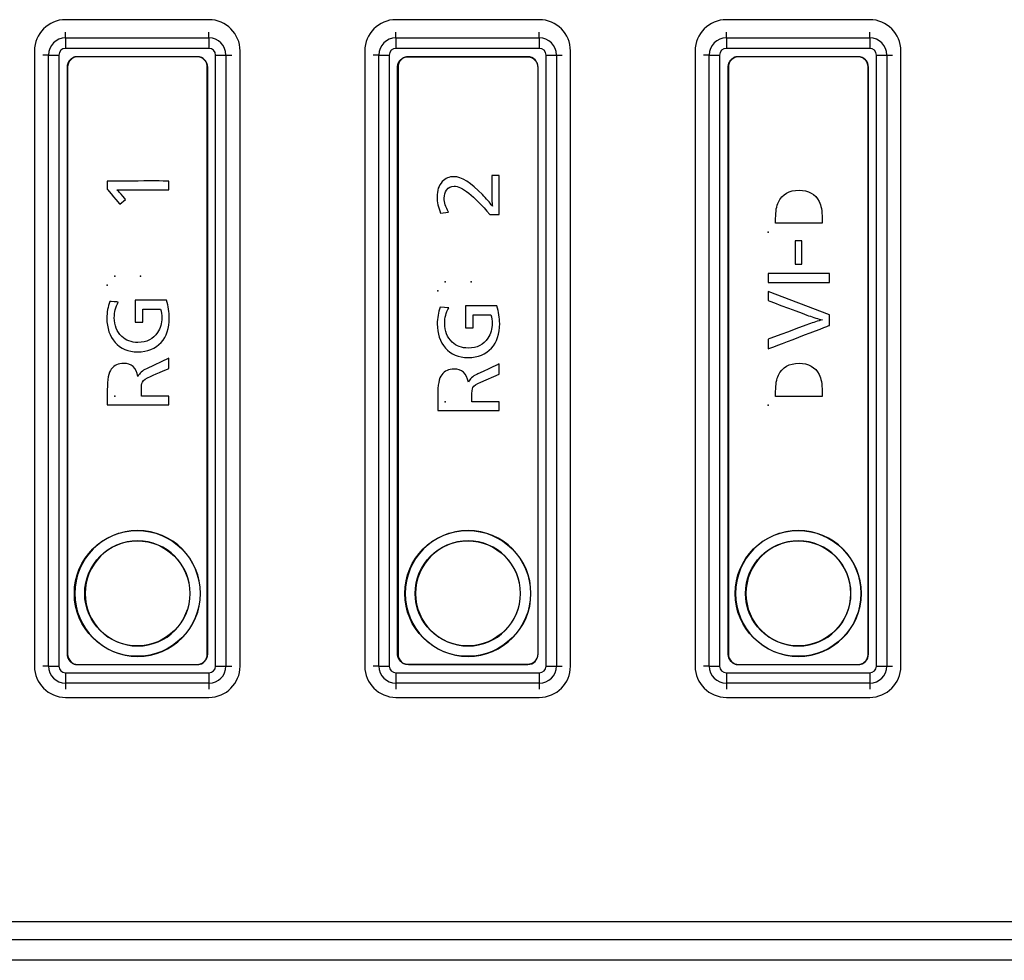
# Model space of a CAD drawing. Units: millimetres. Extents: x -34 to 1326, y 51 to 1031.
# Drawn here: x 702 to 726, y 346 to 369 of the extents above; entities that cross this region are included whole.
import ezdxf

# ---------------------------------------------------------------- set-up
doc = ezdxf.new("R2010")
doc.units = ezdxf.units.MM
doc.layers.add('1', color=7, linetype='CONTINUOUS')

msp = doc.modelspace()

# ---------------------------------------------------------------- linework, layer by layer
at = {"layer": '1', "color": 7, "linetype": 'Continuous'}
for p, q in [((707.0398, 368.6926), (703.5898, 368.6926)), ((714.9898, 368.6926), (711.5398, 368.6926)), ((722.9398, 368.6926), (719.4898, 368.6926)), ((703.5898, 368.253), (703.5898, 368.3926)), ((703.5898, 368.253), (703.5898, 368.0033)), ((703.5898, 368.253), (707.0398, 368.253)), ((707.0398, 368.253), (707.0398, 368.3926)), ((707.0398, 368.253), (707.0398, 368.0033)), ((711.5398, 368.253), (711.5398, 368.3926)), ((711.5398, 368.253), (711.5398, 368.0033)), ((711.5398, 368.253), (714.9898, 368.253)), ((714.9898, 368.253), (714.9898, 368.3926)), ((714.9898, 368.253), (714.9898, 368.0033)), ((719.4898, 368.253), (719.4898, 368.3926)), ((719.4898, 368.253), (719.4898, 368.0033)), ((719.4898, 368.253), (722.9398, 368.253)), ((722.9398, 368.253), (722.9398, 368.3926)), ((722.9398, 368.253), (722.9398, 368.0033)), ((702.8398, 367.9426), (702.8398, 353.1426)), ((707.0398, 368.0033), (703.5898, 368.0033)), ((707.7898, 353.1426), (707.7898, 367.9426)), ((710.7898, 367.9426), (710.7898, 353.1426)), ((714.9898, 368.0033), (711.5398, 368.0033)), ((715.7398, 353.1426), (715.7398, 367.9426)), ((718.7398, 367.9426), (718.7398, 353.1426)), ((722.9398, 368.0033), (719.4898, 368.0033)), ((723.6898, 353.1426), (723.6898, 367.9426)), ((703.1793, 367.8426), (703.0398, 367.8426)), ((703.1793, 367.8426), (703.429, 367.8426)), ((703.1793, 353.1426), (703.1793, 367.8426)), ((703.429, 367.8426), (703.429, 353.1426)), ((707.2006, 367.8426), (707.4502, 367.8426)), ((707.2006, 353.1426), (707.2006, 367.8426)), ((707.4502, 367.8426), (707.4502, 353.1426)), ((707.4502, 367.8426), (707.5898, 367.8426)), ((711.1293, 367.8426), (710.9898, 367.8426)), ((711.1293, 367.8426), (711.379, 367.8426)), ((711.1293, 353.1426), (711.1293, 367.8426)), ((711.379, 367.8426), (711.379, 353.1426)), ((715.1506, 367.8426), (715.4002, 367.8426)), ((715.1506, 353.1426), (715.1506, 367.8426)), ((715.4002, 367.8426), (715.5398, 367.8426)), ((715.4002, 367.8426), (715.4002, 353.1426)), ((719.0793, 367.8426), (718.9398, 367.8426)), ((719.0793, 367.8426), (719.329, 367.8426)), ((719.0793, 353.1426), (719.0793, 367.8426)), ((719.329, 367.8426), (719.329, 353.1426)), ((723.1006, 367.8426), (723.3502, 367.8426)), ((723.1006, 353.1426), (723.1006, 367.8426)), ((723.3502, 367.8426), (723.4898, 367.8426)), ((723.3502, 367.8426), (723.3502, 353.1426)), ((703.1793, 353.1426), (703.0398, 353.1426)), ((703.1793, 353.1426), (703.429, 353.1426)), ((707.2006, 353.1426), (707.4502, 353.1426)), ((707.4502, 353.1426), (707.5898, 353.1426)), ((711.1293, 353.1426), (710.9898, 353.1426)), ((711.1293, 353.1426), (711.379, 353.1426)), ((715.1506, 353.1426), (715.4002, 353.1426)), ((715.4002, 353.1426), (715.5398, 353.1426)), ((719.0793, 353.1426), (718.9398, 353.1426)), ((719.0793, 353.1426), (719.329, 353.1426)), ((723.1006, 353.1426), (723.3502, 353.1426)), ((723.3502, 353.1426), (723.4898, 353.1426)), ((703.5898, 352.9818), (703.5898, 352.7321)), ((703.5898, 352.9818), (707.0398, 352.9818)), ((707.0398, 352.9818), (707.0398, 352.7321)), ((711.5398, 352.9818), (711.5398, 352.7321)), ((711.5398, 352.9818), (714.9898, 352.9818)), ((714.9898, 352.9818), (714.9898, 352.7321)), ((719.4898, 352.9818), (719.4898, 352.7321)), ((719.4898, 352.9818), (722.9398, 352.9818)), ((722.9398, 352.9818), (722.9398, 352.7321)), ((703.5898, 352.7321), (703.5898, 352.5926)), ((707.0398, 352.7321), (703.5898, 352.7321)), ((707.0398, 352.7321), (707.0398, 352.5926)), ((711.5398, 352.7321), (711.5398, 352.5926)), ((714.9898, 352.7321), (711.5398, 352.7321)), ((714.9898, 352.7321), (714.9898, 352.5926)), ((719.4898, 352.7321), (719.4898, 352.5926)), ((722.9398, 352.7321), (719.4898, 352.7321)), ((722.9398, 352.7321), (722.9398, 352.5926)), ((703.5898, 352.3926), (707.0398, 352.3926)), ((711.5398, 352.3926), (714.9898, 352.3926)), ((719.4898, 352.3926), (722.9398, 352.3926)), ((750.9648, 346.9926), (684.8148, 346.9926)), ((684.3868, 346.5667), (751.6427, 346.5667)), ((751.6427, 346.0674), (684.3868, 346.0674))]:
    msp.add_line(p, q, dxfattribs=at)
for centre, radius in [((705.3148, 354.8926), 1.5134), ((713.2648, 354.8926), 1.5134), ((721.2148, 354.8926), 1.5134), ((705.3148, 354.8926), 1.2638), ((713.2648, 354.8926), 1.2638), ((721.2148, 354.8926), 1.2638)]:
    msp.add_circle(centre, radius, dxfattribs=at)
for centre, radius, start, end in [((703.5898, 367.9426), 0.75, 90, 180), ((707.0398, 367.9426), 0.75, 0, 90), ((711.5398, 367.9426), 0.75, 90, 180), ((714.9898, 367.9426), 0.75, 0, 90), ((719.4898, 367.9426), 0.75, 90, 180), ((722.9398, 367.9426), 0.75, 0, 90), ((703.5898, 367.8426), 0.4104, 90, 180), ((707.0398, 367.8426), 0.4104, 0, 90), ((711.5398, 367.8426), 0.4104, 90, 180), ((714.9898, 367.8426), 0.4104, 0, 90), ((719.4898, 367.8426), 0.4104, 90, 180), ((722.9398, 367.8426), 0.4104, 0, 90), ((703.5898, 367.8426), 0.1608, 90, 180), ((707.0398, 367.8426), 0.1608, 0, 90), ((711.5398, 367.8426), 0.1608, 90, 180), ((714.9898, 367.8426), 0.1608, 0, 90), ((719.4898, 367.8426), 0.1608, 90, 180), ((722.9398, 367.8426), 0.1608, 0, 90), ((703.5898, 353.1426), 0.75, 180, 270), ((703.5898, 353.1426), 0.4104, 180, 270), ((703.5898, 353.1426), 0.1608, 180, 270), ((707.0398, 353.1426), 0.4104, 270, 0), ((707.0398, 353.1426), 0.75, 270, 0), ((707.0398, 353.1426), 0.1608, 270, 0), ((711.5398, 353.1426), 0.75, 180, 270), ((711.5398, 353.1426), 0.4104, 180, 270), ((711.5398, 353.1426), 0.1608, 180, 270), ((714.9898, 353.1426), 0.4104, 270, 0), ((714.9898, 353.1426), 0.1608, 270, 0), ((714.9898, 353.1426), 0.75, 270, 0), ((719.4898, 353.1426), 0.75, 180, 270), ((719.4898, 353.1426), 0.4104, 180, 270), ((719.4898, 353.1426), 0.1608, 180, 270), ((722.9398, 353.1426), 0.1608, 270, 0), ((722.9398, 353.1426), 0.4104, 270, 0), ((722.9398, 353.1426), 0.75, 270, 0)]:
    msp.add_arc(centre, radius, start, end, dxfattribs=at)
for points, degree, knots in [([(703.879, 367.8033), (703.7754, 367.803), (703.6293, 367.6575), (703.629, 367.5534)], 2, [0, 0, 0, 0.5000922, 1, 1, 1]), ([(706.7606, 367.8018), (706.8984, 367.8018), (707.0104, 367.6899), (707.0104, 367.5518), (707.0104, 367.5518), (707.0104, 353.4318), (707.0104, 353.4318), (707.0104, 353.2937), (706.8984, 353.1818), (706.7606, 353.1818), (706.7606, 353.1818), (703.8905, 353.1818), (703.8905, 353.1818), (703.7525, 353.1818), (703.6406, 353.2937), (703.6406, 353.4318), (703.6406, 353.4318), (703.6406, 367.5518), (703.6406, 367.5518), (703.6406, 367.6899), (703.7525, 367.8018), (703.8905, 367.8018), (703.8905, 367.8018), (706.7606, 367.8018), (706.7606, 367.8018)], 3, [0, 0, 0, 0, 0.125, 0.125, 0.125, 0.25, 0.25, 0.25, 0.375, 0.375, 0.375, 0.5, 0.5, 0.5, 0.625, 0.625, 0.625, 0.75, 0.75, 0.75, 0.875, 0.875, 0.875, 1, 1, 1, 1]), ([(707.0006, 367.5533), (707.0002, 367.657), (706.8547, 367.803), (706.7506, 367.8033)], 2, [0, 0, 0, 0.5000922, 1, 1, 1]), ([(711.579, 367.5533), (711.5793, 367.657), (711.7249, 367.803), (711.8289, 367.8033)], 2, [0, 0, 0, 0.5000922, 1, 1, 1]), ([(714.7106, 367.8018), (714.8484, 367.8018), (714.9604, 367.6899), (714.9604, 367.5518), (714.9604, 367.5518), (714.9604, 353.4318), (714.9604, 353.4318), (714.9604, 353.2937), (714.8484, 353.1818), (714.7106, 353.1818), (714.7106, 353.1818), (711.8405, 353.1818), (711.8405, 353.1818), (711.7025, 353.1818), (711.5906, 353.2937), (711.5906, 353.4318), (711.5906, 353.4318), (711.5906, 367.5518), (711.5906, 367.5518), (711.5906, 367.6899), (711.7025, 367.8018), (711.8405, 367.8018), (711.8405, 367.8018), (714.7106, 367.8018), (714.7106, 367.8018)], 3, [0, 0, 0, 0, 0.125, 0.125, 0.125, 0.25, 0.25, 0.25, 0.375, 0.375, 0.375, 0.5, 0.5, 0.5, 0.625, 0.625, 0.625, 0.75, 0.75, 0.75, 0.875, 0.875, 0.875, 1, 1, 1, 1]), ([(714.7006, 367.8033), (714.8042, 367.803), (714.9502, 367.6575), (714.9506, 367.5534)], 2, [0, 0, 0, 0.5000922, 1, 1, 1]), ([(719.779, 367.8033), (719.6754, 367.803), (719.5293, 367.6575), (719.529, 367.5534)], 2, [0, 0, 0, 0.5000922, 1, 1, 1]), ([(722.6606, 367.8018), (722.7984, 367.8018), (722.9104, 367.6899), (722.9104, 367.5518), (722.9104, 367.5518), (722.9104, 353.4318), (722.9104, 353.4318), (722.9104, 353.2937), (722.7984, 353.1818), (722.6606, 353.1818), (722.6606, 353.1818), (719.7905, 353.1818), (719.7905, 353.1818), (719.6525, 353.1818), (719.5405, 353.2937), (719.5405, 353.4318), (719.5405, 353.4318), (719.5405, 367.5518), (719.5405, 367.5518), (719.5405, 367.6899), (719.6525, 367.8018), (719.7905, 367.8018), (719.7905, 367.8018), (722.6606, 367.8018), (722.6606, 367.8018)], 3, [0, 0, 0, 0, 0.125, 0.125, 0.125, 0.25, 0.25, 0.25, 0.375, 0.375, 0.375, 0.5, 0.5, 0.5, 0.625, 0.625, 0.625, 0.75, 0.75, 0.75, 0.875, 0.875, 0.875, 1, 1, 1, 1]), ([(722.9006, 367.5533), (722.9002, 367.657), (722.7547, 367.803), (722.6506, 367.8033)], 2, [0, 0, 0, 0.5000922, 1, 1, 1]), ([(712.6149, 364.0386), (712.5568, 364.1808), (712.5278, 364.3106), (712.5278, 364.4279), (712.5278, 364.5844), (712.5705, 364.7079), (712.6558, 364.7986), (712.7293, 364.8774), (712.822, 364.9168), (712.9341, 364.9168), (713.1154, 364.9168), (713.3452, 364.7728), (713.6238, 364.4848), (713.7156, 364.3894), (713.7944, 364.2979), (713.8602, 364.2102), (713.8536, 364.2475), (713.8504, 364.2999), (713.8504, 364.3674), (713.8504, 364.3675), (713.8504, 364.9488), (713.8504, 364.9488), (713.8504, 364.9488), (714.0255, 364.9488), (714.0255, 364.9488), (714.0255, 364.9488), (714.0256, 364.004), (714.0255, 364.004), (714.0255, 364.004), (713.8007, 364.004), (713.8007, 364.004), (713.4096, 364.4608), (713.1222, 364.6892), (712.9384, 364.6892), (712.8627, 364.6892), (712.8028, 364.6579), (712.759, 364.595), (712.7204, 364.5405), (712.7012, 364.4759), (712.7012, 364.4013), (712.7012, 364.2976), (712.7364, 364.1844), (712.8069, 364.0617), (712.8069, 364.0617), (712.6149, 364.0386), (712.6149, 364.0386)], 3, [0, 0, 0, 0, 0.0666667, 0.0666667, 0.0666667, 0.1333333, 0.1333333, 0.1333333, 0.2, 0.2, 0.2, 0.2666667, 0.2666667, 0.2666667, 0.3333333, 0.3333333, 0.3333333, 0.4, 0.4, 0.4, 0.4666667, 0.4666667, 0.4666667, 0.5333333, 0.5333333, 0.5333333, 0.6, 0.6, 0.6, 0.6666667, 0.6666667, 0.6666667, 0.7333333, 0.7333333, 0.7333333, 0.8, 0.8, 0.8, 0.8666667, 0.8666667, 0.8666667, 0.9333333, 0.9333333, 0.9333333, 1, 1, 1, 1]), ([(704.5947, 364.8126), (704.5947, 364.8126), (706.0756, 364.8127), (706.0756, 364.8126), (706.0756, 364.8126), (706.0756, 364.602), (706.0756, 364.602), (706.0755, 364.602), (704.9183, 364.602), (704.9183, 364.602), (704.8643, 364.6026), (704.8333, 364.6028), (704.8249, 364.6028), (704.8469, 364.5851), (704.8744, 364.5569), (704.9076, 364.5184), (704.9076, 364.5184), (705.0364, 364.37), (705.0364, 364.3699), (705.0364, 364.3699), (704.8969, 364.2526), (704.8969, 364.2526), (704.8969, 364.2527), (704.5947, 364.6162), (704.5947, 364.6162), (704.5947, 364.6162), (704.5947, 364.8127), (704.5947, 364.8126)], 3, [0, 0, 0, 0, 0.1111111, 0.1111111, 0.1111111, 0.2222222, 0.2222222, 0.2222222, 0.3333333, 0.3333333, 0.3333333, 0.4444444, 0.4444444, 0.4444444, 0.5555556, 0.5555556, 0.5555556, 0.6666667, 0.6666667, 0.6666667, 0.7777778, 0.7777778, 0.7777778, 0.8888889, 0.8888889, 0.8888889, 1, 1, 1, 1]), ([(720.676, 363.7955), (720.676, 363.7955), (721.7942, 363.7955), (721.7941, 363.7955), (721.7941, 363.7955), (721.7941, 363.9056), (721.7941, 363.9056), (721.7941, 364.0929), (721.7711, 364.2304), (721.7248, 364.3181), (721.6289, 364.5), (721.4668, 364.591), (721.2386, 364.591), (721.004, 364.591), (720.838, 364.4947), (720.7409, 364.3021), (720.6977, 364.2161), (720.676, 364.0849), (720.676, 363.9083), (720.676, 363.9083), (720.676, 363.7955), (720.676, 363.7955)], 3, [0, 0, 0, 0, 0.1428571, 0.1428571, 0.1428571, 0.2857143, 0.2857143, 0.2857143, 0.4285714, 0.4285714, 0.4285714, 0.5714286, 0.5714286, 0.5714286, 0.7142857, 0.7142857, 0.7142857, 0.8571429, 0.8571429, 0.8571429, 1, 1, 1, 1]), ([(721.1444, 363.3697), (721.1995, 363.3697), (721.2546, 363.3697), (721.3098, 363.3697), (721.3098, 363.1842), (721.3098, 362.9987), (721.3098, 362.8133), (721.2546, 362.8133), (721.1995, 362.8133), (721.1444, 362.8133), (721.1444, 362.9987), (721.1444, 363.1842), (721.1444, 363.3697)], 3, [0, 0, 0, 0, 0.1145585, 0.1145585, 0.1145585, 0.5, 0.5, 0.5, 0.6145585, 0.6145585, 0.6145585, 1, 1, 1, 1]), ([(720.4947, 362.5839), (720.9883, 362.5839), (721.4819, 362.5839), (721.9755, 362.5839), (721.9755, 362.5137), (721.9755, 362.4435), (721.9755, 362.3733), (721.4819, 362.3733), (720.9883, 362.3733), (720.4947, 362.3733), (720.4947, 362.4435), (720.4947, 362.5137), (720.4947, 362.5839)], 3, [0, 0, 0, 0, 0.4377291, 0.4377291, 0.4377291, 0.5, 0.5, 0.5, 0.9377291, 0.9377291, 0.9377291, 1, 1, 1, 1]), ([(720.4947, 362.1581), (720.4947, 362.1581), (721.9755, 361.5964), (721.9755, 361.5964), (721.9755, 361.5964), (721.9755, 361.3396), (721.9755, 361.3396), (721.9755, 361.3396), (720.4947, 360.7733), (720.4947, 360.7734), (720.4947, 360.7734), (720.4947, 361.0053), (720.4947, 361.0053), (720.4947, 361.0053), (721.4706, 361.3688), (721.4707, 361.3688), (721.5832, 361.411), (721.6931, 361.4453), (721.8004, 361.4719), (721.6967, 361.4968), (721.5868, 361.5306), (721.4707, 361.5733), (721.4706, 361.5733), (720.4947, 361.9359), (720.4947, 361.9359), (720.4947, 361.9359), (720.4947, 362.1579), (720.4947, 362.1581)], 3, [0, 0, 0, 0, 0.1111164, 0.1111164, 0.1111164, 0.2222327, 0.2222327, 0.2222327, 0.3333491, 0.3333491, 0.3333491, 0.4444654, 0.4444654, 0.4444654, 0.5555818, 0.5555818, 0.5555818, 0.6666981, 0.6666981, 0.6666981, 0.7778145, 0.7778145, 0.7778145, 0.8889308, 0.8889308, 0.8889308, 1, 1, 1, 1]), ([(704.656, 361.9159), (704.656, 361.9159), (704.8596, 361.9009), (704.8596, 361.9008), (704.7956, 361.7823), (704.7636, 361.6564), (704.7636, 361.5231), (704.7636, 361.3365), (704.8228, 361.1868), (704.9413, 361.0742), (705.0433, 360.9776), (705.173, 360.9293), (705.3306, 360.9293), (705.5428, 360.9293), (705.7004, 361.0079), (705.8036, 361.1649), (705.8729, 361.2703), (705.9075, 361.3912), (705.9075, 361.5275), (705.9075, 361.5909), (705.8966, 361.6593), (705.8746, 361.7328), (705.8746, 361.7328), (705.4462, 361.7328), (705.4462, 361.7328), (705.4462, 361.7328), (705.4462, 361.4164), (705.4462, 361.4164), (705.4462, 361.4164), (705.2649, 361.4164), (705.2649, 361.4164), (705.2649, 361.4164), (705.2649, 361.9435), (705.2649, 361.9435), (705.2649, 361.9435), (706.0178, 361.9435), (706.0178, 361.9435), (706.0633, 361.7995), (706.0862, 361.6579), (706.0862, 361.5186), (706.0862, 361.2709), (706.021, 361.0751), (705.8906, 360.9312), (705.7526, 360.7788), (705.5645, 360.7026), (705.3262, 360.7026), (705.0963, 360.7026), (704.9147, 360.7785), (704.7815, 360.9302), (704.6498, 361.0801), (704.5841, 361.2742), (704.5841, 361.5124), (704.5841, 361.6517), (704.608, 361.7861), (704.656, 361.9159)], 3, [0, 0, 0, 0, 0.0555556, 0.0555556, 0.0555556, 0.1111111, 0.1111111, 0.1111111, 0.1666667, 0.1666667, 0.1666667, 0.2222222, 0.2222222, 0.2222222, 0.2777778, 0.2777778, 0.2777778, 0.3333333, 0.3333333, 0.3333333, 0.3888889, 0.3888889, 0.3888889, 0.4444444, 0.4444444, 0.4444444, 0.5, 0.5, 0.5, 0.5555556, 0.5555556, 0.5555556, 0.6111111, 0.6111111, 0.6111111, 0.6666667, 0.6666667, 0.6666667, 0.7222222, 0.7222222, 0.7222222, 0.7777778, 0.7777778, 0.7777778, 0.8333333, 0.8333333, 0.8333333, 0.8888889, 0.8888889, 0.8888889, 0.9444444, 0.9444444, 0.9444444, 1, 1, 1, 1]), ([(712.606, 361.7801), (712.606, 361.7801), (712.8096, 361.765), (712.8096, 361.765), (712.7456, 361.6465), (712.7136, 361.5206), (712.7136, 361.3873), (712.7136, 361.2006), (712.7728, 361.0509), (712.8913, 360.9384), (712.9933, 360.8418), (713.123, 360.7935), (713.2806, 360.7935), (713.4928, 360.7935), (713.6504, 360.8721), (713.7536, 361.0291), (713.8229, 361.1345), (713.8575, 361.2554), (713.8575, 361.3917), (713.8575, 361.4551), (713.8466, 361.5235), (713.8246, 361.597), (713.8246, 361.597), (713.3962, 361.597), (713.3962, 361.597), (713.3962, 361.597), (713.3962, 361.2806), (713.3962, 361.2806), (713.3962, 361.2806), (713.2149, 361.2805), (713.2149, 361.2806), (713.2149, 361.2806), (713.2149, 361.8077), (713.2149, 361.8077), (713.2149, 361.8077), (713.9678, 361.8077), (713.9678, 361.8077), (714.0133, 361.6637), (714.0361, 361.5221), (714.0361, 361.3828), (714.0361, 361.1351), (713.9709, 360.9392), (713.8406, 360.7953), (713.7026, 360.643), (713.5145, 360.5668), (713.2762, 360.5668), (713.0463, 360.5668), (712.8647, 360.6427), (712.7315, 360.7944), (712.5998, 360.9443), (712.5341, 361.1384), (712.5341, 361.3766), (712.5341, 361.5159), (712.558, 361.6503), (712.606, 361.7801)], 3, [0, 0, 0, 0, 0.0555556, 0.0555556, 0.0555556, 0.1111111, 0.1111111, 0.1111111, 0.1666667, 0.1666667, 0.1666667, 0.2222222, 0.2222222, 0.2222222, 0.2777778, 0.2777778, 0.2777778, 0.3333333, 0.3333333, 0.3333333, 0.3888889, 0.3888889, 0.3888889, 0.4444444, 0.4444444, 0.4444444, 0.5, 0.5, 0.5, 0.5555556, 0.5555556, 0.5555556, 0.6111111, 0.6111111, 0.6111111, 0.6666667, 0.6666667, 0.6666667, 0.7222222, 0.7222222, 0.7222222, 0.7777778, 0.7777778, 0.7777778, 0.8333333, 0.8333333, 0.8333333, 0.8888889, 0.8888889, 0.8888889, 0.9444444, 0.9444444, 0.9444444, 1, 1, 1, 1]), ([(704.5947, 359.4299), (704.5947, 359.4299), (704.5947, 359.7854), (704.5947, 359.7854), (704.5947, 360.0402), (704.6267, 360.2079), (704.6907, 360.2885), (704.7636, 360.3804), (704.8619, 360.4263), (704.9858, 360.4263), (705.1772, 360.4263), (705.2927, 360.3214), (705.3324, 360.1116), (705.3697, 360.1892), (705.4374, 360.2509), (705.5351, 360.2965), (705.5351, 360.2965), (706.0756, 360.5472), (706.0756, 360.5472), (706.0756, 360.5472), (706.0756, 360.3036), (706.0756, 360.3036), (706.0755, 360.3036), (705.632, 360.1116), (705.632, 360.1116), (705.5242, 360.0654), (705.4598, 360.0207), (705.4391, 359.9775), (705.4231, 359.9448), (705.4151, 359.8734), (705.4151, 359.7632), (705.4151, 359.7632), (705.4151, 359.6405), (705.4151, 359.6405), (705.4151, 359.6405), (706.0756, 359.6405), (706.0756, 359.6405), (706.0756, 359.6405), (706.0756, 359.4299), (706.0756, 359.4299), (706.0755, 359.4299), (704.5947, 359.4299), (704.5947, 359.4299)], 3, [0, 0, 0, 0, 0.0714286, 0.0714286, 0.0714286, 0.1428571, 0.1428571, 0.1428571, 0.2142857, 0.2142857, 0.2142857, 0.2857143, 0.2857143, 0.2857143, 0.3571429, 0.3571429, 0.3571429, 0.4285714, 0.4285714, 0.4285714, 0.5, 0.5, 0.5, 0.5714286, 0.5714286, 0.5714286, 0.6428571, 0.6428571, 0.6428571, 0.7142857, 0.7142857, 0.7142857, 0.7857143, 0.7857143, 0.7857143, 0.8571429, 0.8571429, 0.8571429, 0.9285714, 0.9285714, 0.9285714, 1, 1, 1, 1]), ([(712.5447, 359.294), (712.5447, 359.294), (712.5447, 359.6496), (712.5447, 359.6496), (712.5447, 359.9044), (712.5767, 360.0721), (712.6407, 360.1527), (712.7136, 360.2445), (712.8119, 360.2904), (712.9358, 360.2904), (713.1272, 360.2904), (713.2427, 360.1855), (713.2824, 359.9758), (713.3197, 360.0534), (713.3873, 360.1151), (713.4851, 360.1606), (713.4851, 360.1606), (714.0256, 360.4114), (714.0255, 360.4114), (714.0255, 360.4114), (714.0255, 360.1678), (714.0255, 360.1678), (714.0255, 360.1678), (713.582, 359.9758), (713.582, 359.9758), (713.4742, 359.9296), (713.4098, 359.8849), (713.3891, 359.8416), (713.3731, 359.809), (713.3651, 359.7376), (713.3651, 359.6273), (713.3651, 359.6273), (713.3651, 359.5047), (713.3651, 359.5047), (713.3651, 359.5047), (714.0255, 359.5047), (714.0255, 359.5047), (714.0255, 359.5047), (714.0256, 359.294), (714.0255, 359.294), (714.0255, 359.294), (712.5447, 359.294), (712.5447, 359.294)], 3, [0, 0, 0, 0, 0.0714286, 0.0714286, 0.0714286, 0.1428571, 0.1428571, 0.1428571, 0.2142857, 0.2142857, 0.2142857, 0.2857143, 0.2857143, 0.2857143, 0.3571429, 0.3571429, 0.3571429, 0.4285714, 0.4285714, 0.4285714, 0.5, 0.5, 0.5, 0.5714286, 0.5714286, 0.5714286, 0.6428571, 0.6428571, 0.6428571, 0.7142857, 0.7142857, 0.7142857, 0.7857143, 0.7857143, 0.7857143, 0.8571429, 0.8571429, 0.8571429, 0.9285714, 0.9285714, 0.9285714, 1, 1, 1, 1]), ([(720.676, 359.633), (720.676, 359.633), (721.7942, 359.633), (721.7941, 359.633), (721.7941, 359.633), (721.7941, 359.7432), (721.7941, 359.7432), (721.7941, 359.9304), (721.7711, 360.068), (721.7248, 360.1556), (721.6289, 360.3375), (721.4668, 360.4285), (721.2386, 360.4285), (721.004, 360.4285), (720.838, 360.3322), (720.7409, 360.1396), (720.6977, 360.0537), (720.676, 359.9224), (720.676, 359.7459), (720.676, 359.7458), (720.676, 359.633), (720.676, 359.633)], 3, [0, 0, 0, 0, 0.1428571, 0.1428571, 0.1428571, 0.2857143, 0.2857143, 0.2857143, 0.4285714, 0.4285714, 0.4285714, 0.5714286, 0.5714286, 0.5714286, 0.7142857, 0.7142857, 0.7142857, 0.8571429, 0.8571429, 0.8571429, 1, 1, 1, 1]), ([(705.3256, 356.4053), (706.1614, 356.4053), (706.8391, 355.7277), (706.8391, 354.0559), (706.1614, 353.3783), (704.4897, 353.3783), (703.812, 354.0559), (703.812, 355.7277), (704.4897, 356.4053), (705.3256, 356.4053)], 3, [0, 0, 0, 0, 0.25, 0.25, 0.5, 0.5, 0.75, 0.75, 1, 1, 1, 1]), ([(713.2755, 356.4053), (714.1114, 356.4053), (714.7891, 355.7277), (714.7891, 354.0559), (714.1114, 353.3783), (712.4397, 353.3783), (711.762, 354.0559), (711.762, 355.7277), (712.4397, 356.4053), (713.2755, 356.4053)], 3, [0, 0, 0, 0, 0.25, 0.25, 0.5, 0.5, 0.75, 0.75, 1, 1, 1, 1]), ([(721.2255, 356.4053), (722.0614, 356.4053), (722.7391, 355.7277), (722.7391, 354.0559), (722.0614, 353.3783), (720.3897, 353.3783), (719.712, 354.0559), (719.712, 355.7277), (720.3897, 356.4053), (721.2255, 356.4053)], 3, [0, 0, 0, 0, 0.25, 0.25, 0.5, 0.5, 0.75, 0.75, 1, 1, 1, 1]), ([(705.3256, 356.1555), (706.0235, 356.1555), (706.5893, 355.5898), (706.5893, 354.1938), (706.0235, 353.6281), (704.6276, 353.6281), (704.0618, 354.1938), (704.0618, 355.5898), (704.6276, 356.1555), (705.3256, 356.1555)], 3, [0, 0, 0, 0, 0.25, 0.25, 0.5, 0.5, 0.75, 0.75, 1, 1, 1, 1]), ([(713.2755, 356.1555), (713.9735, 356.1555), (714.5393, 355.5898), (714.5393, 354.1938), (713.9735, 353.6281), (712.5776, 353.6281), (712.0118, 354.1938), (712.0118, 355.5898), (712.5776, 356.1555), (713.2755, 356.1555)], 3, [0, 0, 0, 0, 0.25, 0.25, 0.5, 0.5, 0.75, 0.75, 1, 1, 1, 1]), ([(721.2255, 356.1555), (721.9235, 356.1555), (722.4893, 355.5898), (722.4893, 354.1938), (721.9235, 353.6281), (720.5276, 353.6281), (719.9618, 354.1938), (719.9618, 355.5898), (720.5276, 356.1555), (721.2255, 356.1555)], 3, [0, 0, 0, 0, 0.25, 0.25, 0.5, 0.5, 0.75, 0.75, 1, 1, 1, 1]), ([(703.629, 353.4318), (703.6293, 353.3281), (703.7749, 353.1821), (703.8789, 353.1818)], 2, [0, 0, 0, 0.5000922, 1, 1, 1]), ([(706.7506, 353.1818), (706.8542, 353.1821), (707.0002, 353.3277), (707.0006, 353.4317)], 2, [0, 0, 0, 0.5000922, 1, 1, 1]), ([(711.829, 353.1818), (711.7254, 353.1821), (711.5793, 353.3277), (711.579, 353.4317)], 2, [0, 0, 0, 0.5000922, 1, 1, 1]), ([(714.9506, 353.4318), (714.9502, 353.3281), (714.8047, 353.1821), (714.7006, 353.1818)], 2, [0, 0, 0, 0.5000922, 1, 1, 1]), ([(719.529, 353.4318), (719.5293, 353.3281), (719.6749, 353.1821), (719.7789, 353.1818)], 2, [0, 0, 0, 0.5000922, 1, 1, 1]), ([(722.6506, 353.1818), (722.7542, 353.1821), (722.9002, 353.3277), (722.9006, 353.4317)], 2, [0, 0, 0, 0.5000922, 1, 1, 1])]:
    msp.add_open_spline(points, degree=degree, knots=knots, dxfattribs=at)
for points in [[(706.7506, 367.8033), (703.879, 367.8033)], [(711.829, 367.8033), (714.7006, 367.8033)], [(722.6506, 367.8033), (719.779, 367.8033)], [(703.629, 367.5533), (703.629, 353.4318)], [(707.0006, 353.4318), (707.0006, 367.5533)], [(711.579, 353.4318), (711.579, 367.5533)], [(714.9506, 367.5533), (714.9506, 353.4318)], [(719.529, 367.5533), (719.529, 353.4318)], [(722.9006, 353.4318), (722.9006, 367.5533)], [(703.879, 353.1818), (706.7506, 353.1818)], [(714.7006, 353.1818), (711.829, 353.1818)], [(719.779, 353.1818), (722.6506, 353.1818)]]:
    msp.add_open_spline(points, degree=1, dxfattribs=at)
for p in [(720.4947, 363.5848), (704.7761, 362.5212), (705.3973, 362.5212), (704.5947, 362.3106), (712.7261, 362.3854), (713.3473, 362.3854), (712.5447, 362.1747), (704.7761, 359.6405), (712.7261, 359.5047), (720.4947, 359.4224)]:
    msp.add_point(p, dxfattribs=at)

doc.saveas('drawing.dxf')
